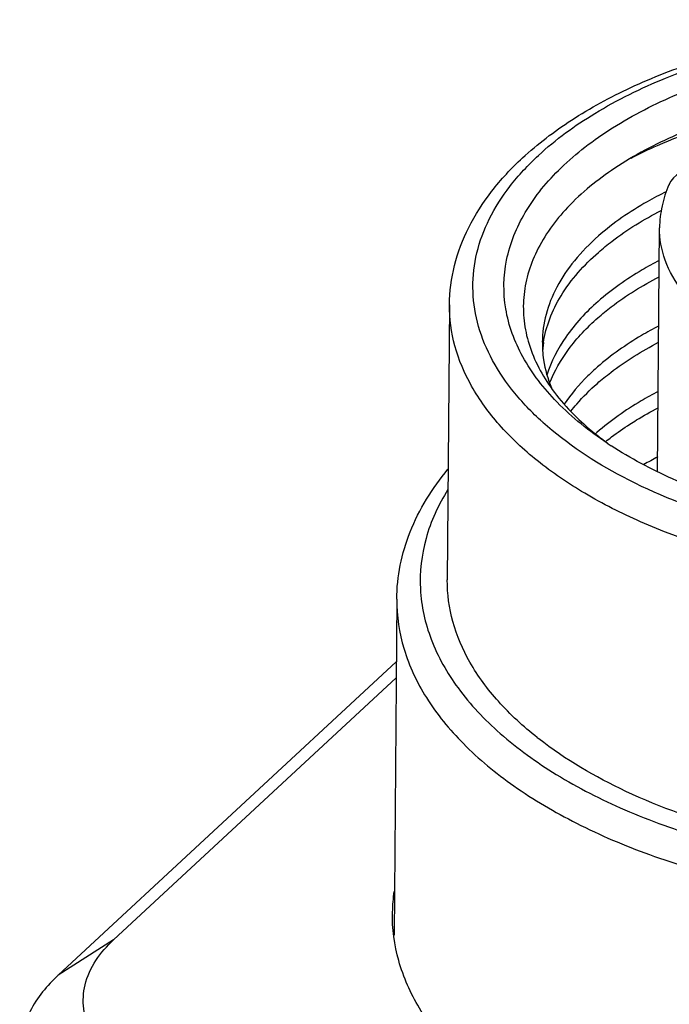
# Model space of a CAD drawing. Units: inches. Extents: x 3437 to 12234, y -5514 to -2243.
# Drawn here: x 12033 to 12041, y -5152 to -5139 of the extents above; entities that cross this region are included whole.
import ezdxf

# ---------------------------------------------------------------- set-up
doc = ezdxf.new("R2010")
doc.units = ezdxf.units.IN
doc.header["$MEASUREMENT"] = 0
doc.layers.get('0').update_dxf_attribs({"lineweight": 25})

msp = doc.modelspace()

# ---------------------------------------------------------------- linework, layer by layer
at = {"color": 7, "linetype": 'Continuous'}
for p, q in [((12041.052, -5144.809), (12041.077, -5141.663)), ((12038.369, -5142.656), (12038.341, -5146.207)), ((12037.689, -5146.456), (12037.654, -5150.792)), ((12037.682, -5147.264), (12033.325, -5151.307)), ((12037.681, -5147.47), (12034.037, -5150.851)), ((12034.037, -5150.851), (12033.325, -5151.307))]:
    msp.add_line(p, q, dxfattribs=at)
for centre, radius, start, end in [((12041.473, -5141.226), 0.3, 76.5902, 156.576), ((12041.386, -5141.188), 0.204, 153.6228, 156.387), ((12040.997, -5143.151), 1.431, 179.5451, 183.7397), ((12041.006, -5143.363), 1.442, 172.2426, 175.2605), ((12041.018, -5143.365), 1.454, 171.224, 172.2443), ((12042.173, -5141.29), 3.882, 227.3247, 227.9787), ((12042.588, -5141.411), 3.732, 230.4524, 231.2902), ((12042.291, -5146.603), 3.061, 131.3115, 131.7817), ((12042.712, -5141.255), 3.932, 231.2988, 234.0406), ((12043.118, -5140.371), 4.893, 236.2951, 237.0028), ((12042.873, -5141.037), 4.204, 234.012, 234.8612), ((12043.274, -5148.892), 4.815, 117.4653, 119.9055), ((12042.386, -5144.592), 4.652, 231.6637, 231.9726), ((12039.755, -5150.532), 2.124, 171.6929, 178.954)]:
    msp.add_arc(centre, radius, start, end, dxfattribs=at)
for points, knots in [([(12039.309, -5140.761), (12039.505, -5140.58), (12039.951, -5140.241), (12040.718, -5139.825), (12041.595, -5139.485), (12042.906, -5139.135), (12044.663, -5138.935), (12046.769, -5139.058), (12048.437, -5139.461), (12049.609, -5139.965), (12050.348, -5140.407), (12050.956, -5140.915), (12051.416, -5141.484), (12051.705, -5142.106), (12051.77, -5142.548), (12051.769, -5142.762)], [0, 0, 0, 0, 0.055006, 0.115027, 0.179851, 0.248803, 0.39472, 0.542876, 0.682589, 0.746595, 0.805725, 0.859856, 0.909457, 0.955643, 1, 1, 1, 1]), ([(12039.516, -5140.728), (12039.737, -5140.522), (12040.261, -5140.142), (12041.176, -5139.695), (12042.236, -5139.352), (12043.402, -5139.125), (12044.63, -5139.022), (12045.875, -5139.048), (12047.09, -5139.202), (12048.229, -5139.477), (12049.25, -5139.863), (12050.117, -5140.347), (12050.799, -5140.915), (12051.268, -5141.551), (12051.497, -5142.241), (12051.458, -5142.947), (12051.155, -5143.621), (12050.821, -5144.003), (12050.626, -5144.184)], [0, 0, 0, 0, 0.057545, 0.122244, 0.193269, 0.269131, 0.347936, 0.42756, 0.505825, 0.580648, 0.650216, 0.713182, 0.768917, 0.817863, 0.861918, 0.904472, 0.949477, 1, 1, 1, 1]), ([(12040.402, -5144.441), (12040.171, -5144.287), (12039.758, -5143.958), (12039.296, -5143.367), (12039.056, -5142.724), (12039.068, -5142.06), (12039.329, -5141.423), (12039.718, -5140.954), (12040.118, -5140.611), (12040.608, -5140.27), (12041.332, -5139.903), (12042.316, -5139.571), (12043.403, -5139.348), (12044.553, -5139.241), (12045.722, -5139.254), (12046.866, -5139.388), (12047.943, -5139.636), (12048.913, -5139.99), (12049.495, -5140.306), (12049.755, -5140.481)], [0, 0, 0, 0, 0.056489, 0.106073, 0.15049, 0.193012, 0.237615, 0.287507, 0.315056, 0.344424, 0.408468, 0.478955, 0.554445, 0.633066, 0.712704, 0.791173, 0.86637, 0.936446, 1, 1, 1, 1]), ([(12042.251, -5140.133), (12041.926, -5140.221), (12041.319, -5140.428), (12040.516, -5140.849), (12039.891, -5141.352), (12039.53, -5141.845), (12039.372, -5142.254), (12039.316, -5142.559), (12039.321, -5142.866), (12039.41, -5143.281), (12039.685, -5143.794), (12040.019, -5144.13), (12040.211, -5144.289)], [0, 0, 0, 0, 0.16733, 0.317481, 0.448904, 0.563087, 0.615502, 0.666088, 0.716154, 0.767062, 0.875841, 1, 1, 1, 1]), ([(12040.709, -5140.762), (12040.821, -5140.704), (12041.305, -5140.474), (12041.817, -5140.305), (12042.214, -5140.204)], [0, 0, 0, 0, 0.235416, 1, 1, 1, 1]), ([(12038.369, -5142.656), (12038.37, -5142.486), (12038.416, -5142.139), (12038.605, -5141.641), (12038.906, -5141.173), (12039.166, -5140.894), (12039.309, -5140.761)], [0, 0, 0, 0, 0.235337, 0.476813, 0.730133, 1, 1, 1, 1]), ([(12039.541, -5144.145), (12039.407, -5144.021), (12039.165, -5143.764), (12038.886, -5143.336), (12038.713, -5142.89), (12038.652, -5142.434), (12038.706, -5141.977), (12038.872, -5141.532), (12039.145, -5141.106), (12039.383, -5140.851), (12039.516, -5140.728)], [0, 0, 0, 0, 0.139657, 0.267952, 0.387456, 0.501987, 0.616214, 0.734853, 0.86188, 1, 1, 1, 1]), ([(12041.163, -5141.196), (12041.079, -5141.237), (12040.772, -5141.4), (12040.482, -5141.599), (12040.29, -5141.767)], [0, 0, 0, 0, 0.266669, 1, 1, 1, 1]), ([(12041.198, -5141.106), (12041.16, -5141.194), (12041.1, -5141.377), (12041.078, -5141.568), (12041.077, -5141.663)], [0, 0, 0, 0, 0.503823, 1, 1, 1, 1]), ([(12040.289, -5141.979), (12040.346, -5141.928), (12040.598, -5141.723), (12040.877, -5141.553), (12041.098, -5141.439)], [0, 0, 0, 0, 0.234595, 1, 1, 1, 1]), ([(12049.077, -5141.727), (12049.076, -5141.868), (12049.016, -5142.165), (12048.769, -5142.572), (12048.385, -5142.938), (12047.88, -5143.253), (12047.271, -5143.509), (12046.581, -5143.697), (12045.834, -5143.81), (12045.059, -5143.844), (12044.285, -5143.797), (12043.54, -5143.672), (12042.853, -5143.474), (12042.249, -5143.208), (12041.748, -5142.885), (12041.37, -5142.513), (12041.131, -5142.102), (12041.076, -5141.804), (12041.077, -5141.663)], [0, 0, 0, 0, 0.043033, 0.089839, 0.142911, 0.203194, 0.270414, 0.34346, 0.420666, 0.500032, 0.579397, 0.656598, 0.729634, 0.796844, 0.857115, 0.910175, 0.956972, 1, 1, 1, 1]), ([(12040.29, -5141.767), (12040.179, -5141.866), (12039.977, -5142.07), (12039.745, -5142.412), (12039.6, -5142.77), (12039.566, -5143.018), (12039.565, -5143.139)], [0, 0, 0, 0, 0.279728, 0.535461, 0.772772, 1, 1, 1, 1]), ([(12039.58, -5143.143), (12039.596, -5143.039), (12039.653, -5142.828), (12039.86, -5142.412), (12040.104, -5142.141), (12040.289, -5141.979)], [0, 0, 0, 0, 0.227759, 0.467312, 1, 1, 1, 1]), ([(12041.073, -5142.083), (12040.998, -5142.122), (12040.721, -5142.276), (12040.459, -5142.459), (12040.284, -5142.613)], [0, 0, 0, 0, 0.265443, 1, 1, 1, 1]), ([(12040.282, -5142.824), (12040.338, -5142.775), (12040.584, -5142.574), (12040.856, -5142.407), (12041.071, -5142.295)], [0, 0, 0, 0, 0.234895, 1, 1, 1, 1]), ([(12049.874, -5145.229), (12049.377, -5145.5), (12048.25, -5145.933), (12046.417, -5146.273), (12044.471, -5146.32), (12042.576, -5146.07), (12041.119, -5145.617), (12040.123, -5145.114), (12039.506, -5144.695), (12039.009, -5144.232), (12038.643, -5143.731), (12038.417, -5143.202), (12038.368, -5142.834), (12038.369, -5142.656)], [0, 0, 0, 0, 0.128268, 0.271211, 0.420699, 0.567464, 0.7027, 0.763888, 0.820019, 0.870992, 0.917202, 0.959653, 1, 1, 1, 1]), ([(12040.284, -5142.613), (12040.129, -5142.749), (12039.86, -5143.036), (12039.679, -5143.388), (12039.625, -5143.562)], [0, 0, 0, 0, 0.529897, 1, 1, 1, 1]), ([(12039.66, -5143.667), (12039.721, -5143.512), (12039.898, -5143.203), (12040.143, -5142.947), (12040.282, -5142.824)], [0, 0, 0, 0, 0.472615, 1, 1, 1, 1]), ([(12041.066, -5142.929), (12040.991, -5142.968), (12040.714, -5143.121), (12040.452, -5143.305), (12040.277, -5143.458)], [0, 0, 0, 0, 0.265431, 1, 1, 1, 1]), ([(12040.275, -5143.67), (12040.331, -5143.62), (12040.577, -5143.42), (12040.849, -5143.252), (12041.065, -5143.14)], [0, 0, 0, 0, 0.234885, 1, 1, 1, 1]), ([(12039.568, -5143.244), (12039.571, -5143.285), (12039.589, -5143.45), (12039.635, -5143.612), (12039.683, -5143.728)], [0, 0, 0, 0, 0.24564, 1, 1, 1, 1]), ([(12040.277, -5143.458), (12040.234, -5143.496), (12040.077, -5143.642), (12039.936, -5143.807), (12039.847, -5143.939)], [0, 0, 0, 0, 0.262981, 1, 1, 1, 1]), ([(12039.933, -5144.03), (12039.957, -5143.998), (12040.063, -5143.87), (12040.181, -5143.753), (12040.275, -5143.67)], [0, 0, 0, 0, 0.240665, 1, 1, 1, 1]), ([(12041.06, -5143.775), (12040.985, -5143.813), (12040.707, -5143.967), (12040.445, -5144.15), (12040.27, -5144.304)], [0, 0, 0, 0, 0.265442, 1, 1, 1, 1]), ([(12040.694, -5144.197), (12040.723, -5144.178), (12040.842, -5144.103), (12040.964, -5144.035), (12041.059, -5143.986)], [0, 0, 0, 0, 0.243934, 1, 1, 1, 1]), ([(12050.626, -5144.184), (12050.327, -5144.462), (12049.583, -5144.958), (12048.271, -5145.476), (12046.753, -5145.801), (12045.127, -5145.911), (12043.498, -5145.798), (12041.969, -5145.47), (12040.64, -5144.949), (12039.883, -5144.453), (12039.574, -5144.174)], [0, 0, 0, 0, 0.104083, 0.224502, 0.357605, 0.497701, 0.638144, 0.772246, 0.894172, 1, 1, 1, 1]), ([(12040.384, -5144.418), (12040.409, -5144.399), (12040.509, -5144.321), (12040.613, -5144.249), (12040.694, -5144.197)], [0, 0, 0, 0, 0.243706, 1, 1, 1, 1]), ([(12048.537, -5145.09), (12048.22, -5145.208), (12047.552, -5145.407), (12046.135, -5145.659), (12044.657, -5145.692), (12043.206, -5145.509), (12042.185, -5145.269), (12041.262, -5144.933), (12040.704, -5144.638), (12040.453, -5144.475)], [0, 0, 0, 0, 0.121288, 0.249846, 0.516327, 0.648012, 0.774271, 0.892314, 1, 1, 1, 1]), ([(12037.689, -5146.456), (12037.69, -5146.309), (12037.721, -5146.012), (12037.897, -5145.423), (12038.148, -5145.021), (12038.349, -5144.778)], [0, 0, 0, 0, 0.240422, 0.484878, 1, 1, 1, 1]), ([(12038.347, -5145.041), (12038.226, -5145.237), (12038.035, -5145.651), (12037.957, -5146.329), (12038.107, -5147.002), (12038.471, -5147.641), (12039.029, -5148.228), (12039.761, -5148.753), (12040.646, -5149.203), (12041.66, -5149.566), (12042.772, -5149.831), (12044.352, -5150.047), (12045.969, -5150.042), (12047.539, -5149.815), (12048.634, -5149.541), (12049.624, -5149.171), (12050.223, -5148.852), (12050.495, -5148.677)], [0, 0, 0, 0, 0.04433, 0.086218, 0.12867, 0.174526, 0.225714, 0.2831, 0.346672, 0.415778, 0.489321, 0.565903, 0.721603, 0.797569, 0.870125, 0.937936, 1, 1, 1, 1]), ([(12039.501, -5148.241), (12039.321, -5148.099), (12038.998, -5147.802), (12038.622, -5147.296), (12038.39, -5146.76), (12038.339, -5146.388), (12038.341, -5146.207)], [0, 0, 0, 0, 0.283805, 0.540715, 0.776334, 1, 1, 1, 1]), ([(12037.689, -5146.456), (12037.687, -5146.672), (12037.755, -5147.121), (12038.059, -5147.761), (12038.55, -5148.358), (12039.21, -5148.9), (12040.022, -5149.377), (12040.965, -5149.778), (12042.015, -5150.093), (12043.539, -5150.39), (12045.515, -5150.5), (12047.466, -5150.277), (12048.919, -5149.89), (12049.884, -5149.515), (12050.723, -5149.062), (12051.208, -5148.694), (12051.419, -5148.499)], [0, 0, 0, 0, 0.040849, 0.084271, 0.132188, 0.185632, 0.244849, 0.309483, 0.378744, 0.451543, 0.602304, 0.750584, 0.82041, 0.885745, 0.945748, 1, 1, 1, 1]), ([(12050.856, -5148.07), (12050.553, -5148.351), (12049.806, -5148.855), (12048.486, -5149.391), (12046.958, -5149.738), (12045.314, -5149.873), (12043.654, -5149.79), (12042.077, -5149.493), (12040.681, -5149.001), (12039.865, -5148.526), (12039.52, -5148.256)], [0, 0, 0, 0, 0.103148, 0.222094, 0.353544, 0.492292, 0.63219, 0.76695, 0.890927, 1, 1, 1, 1]), ([(12051.085, -5152.837), (12050.598, -5153.213), (12049.402, -5153.839), (12047.362, -5154.384), (12045.099, -5154.575), (12042.827, -5154.389), (12040.761, -5153.846), (12039.297, -5153.101), (12038.427, -5152.351), (12037.968, -5151.764), (12037.688, -5151.14), (12037.628, -5150.704), (12037.632, -5150.493)], [0, 0, 0, 0, 0.118924, 0.256964, 0.406045, 0.55571, 0.6954, 0.816638, 0.86913, 0.916349, 0.95935, 1, 1, 1, 1]), ([(12035.135, -5153.01), (12034.829, -5152.915), (12034.402, -5152.73), (12033.957, -5152.36), (12033.74, -5152.067), (12033.635, -5151.748), (12033.659, -5151.299), (12033.869, -5151.007), (12034.037, -5150.851)], [0, 0, 0, 0, 0.316228, 0.449555, 0.566678, 0.672089, 0.773886, 1, 1, 1, 1]), ([(12033.325, -5151.307), (12033.181, -5151.441), (12032.939, -5151.731), (12032.833, -5152.101), (12032.828, -5152.273)], [0, 0, 0, 0, 0.532754, 1, 1, 1, 1])]:
    msp.add_open_spline(points, degree=3, knots=knots, dxfattribs=at)
msp.add_open_spline([(12040.383, -5144.42), (12040.383, -5144.419), (12040.384, -5144.419), (12040.384, -5144.418)], degree=3, dxfattribs=at)

doc.saveas('drawing.dxf')
